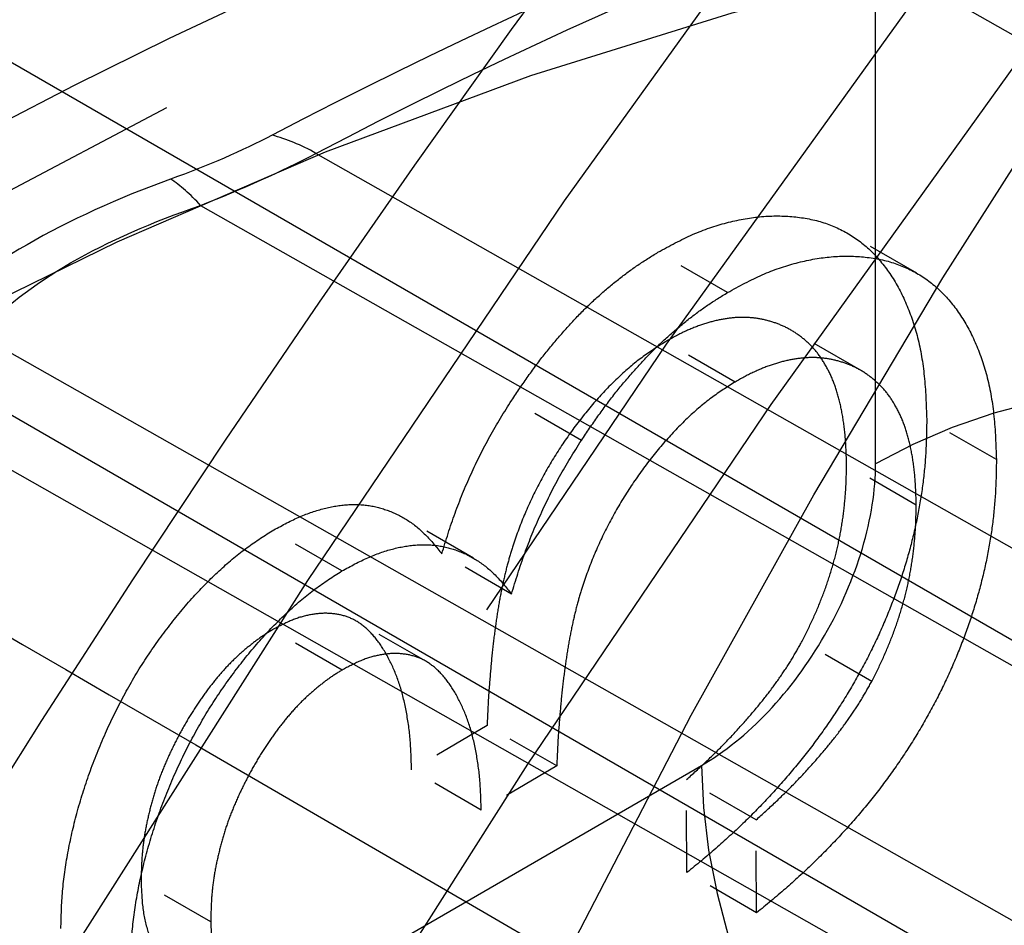
# Model space of a CAD drawing. Units: millimetres. Extents: x 63 to 4291, y 73 to 3057.
# Drawn here: x 3555 to 3557, y 1223 to 1224 of the extents above; entities that cross this region are included whole.
import ezdxf

# ---------------------------------------------------------------- set-up
doc = ezdxf.new("R2010")
doc.units = ezdxf.units.MM
doc.header["$LTSCALE"] = 2
doc.linetypes.add('Dashed', pattern=[5.699999816715717, 4.559999853372574, -1.139999963343143])
doc.layers.add('Hidden (ISO)', color=7, linetype='Dashed')
doc.layers.add('Hidden Narrow (ISO)', color=7, linetype='Dashed')

msp = doc.modelspace()

# ---------------------------------------------------------------- linework, layer by layer
at = {"layer": 'Hidden (ISO)', "ltscale": 0.01193954353214417}
for p, q in [((3557.225353761202, 1223.831291981222), (3557.083874155022, 1223.912907994837)), ((3557.111180525649, 1223.634299177276), (3556.969700919469, 1223.715915190892))]:
    msp.add_line(p, q, dxfattribs=at)
at = {"layer": 'Hidden (ISO)', "ltscale": 0.01193954353214411}
for p, q in [((3556.841095777891, 1223.792168280861), (3556.699616171713, 1223.873784294477)), ((3556.324751510679, 1223.253146414355), (3556.183271904499, 1223.33476242797)), ((3556.494157833119, 1222.831434151908), (3556.352678226939, 1222.913050165523)), ((3556.899087348836, 1222.721891960168), (3556.757607742656, 1222.803507973784))]:
    msp.add_line(p, q, dxfattribs=at)
at = {"layer": 'Hidden (ISO)', "ltscale": 0.01193954353214463}
msp.add_line((3556.85626799122, 1223.610479627051), (3556.71478838504, 1223.692095640666), dxfattribs=at)
at = {"layer": 'Hidden (ISO)', "ltscale": 0.01193954353214365}
for p, q in [((3556.544057556955, 1223.492003533537), (3556.402577950775, 1223.573619547152)), ((3557.386958297412, 1223.453256095253), (3557.245478691234, 1223.534872108868)), ((3557.224109874357, 1223.360715932988), (3557.082630268177, 1223.442331946602)), ((3556.228052627063, 1223.043960057667), (3556.086573020883, 1223.125576071282)), ((3557.133750914979, 1223.002762625037), (3556.992271308799, 1223.084378638652)), ((3556.340749898357, 1222.741622593207), (3556.199270292177, 1222.823238606822)), ((3556.900098829724, 1222.533189303532), (3556.758619223544, 1222.614805317146))]:
    msp.add_line(p, q, dxfattribs=at)
at = {"layer": 'Hidden (ISO)', "ltscale": 0.01193954353214559}
for p, q in [((3556.057872409859, 1223.227041697303), (3555.916392803679, 1223.308657710919)), ((3556.058209570155, 1223.025875530992), (3555.916729963975, 1223.107491544607))]:
    msp.add_line(p, q, dxfattribs=at)
at = {"layer": 'Hidden (ISO)', "ltscale": 0.01193954353214469}
msp.add_line((3556.402113072262, 1223.180191293464), (3556.260633466082, 1223.261807307079), dxfattribs=at)
at = {"layer": 'Hidden (ISO)', "ltscale": 0.01299445942522719}
msp.add_line((3556.352678226939, 1222.913050165523), (3556.199270292177, 1222.823238606822), dxfattribs=at)
at = {"layer": 'Hidden (ISO)', "ltscale": 0.01299445942522764}
msp.add_line((3556.494157833119, 1222.831434151908), (3556.340749898357, 1222.741622593207), dxfattribs=at)
at = {"layer": 'Hidden (ISO)', "ltscale": 0.01379425245226269}
for p, q in [((3556.758619223544, 1222.614805317146), (3556.757607742656, 1222.803507973784)), ((3556.900098829724, 1222.533189303532), (3556.899087348836, 1222.721891960168))]:
    msp.add_line(p, q, dxfattribs=at)
at = {"layer": 'Hidden (ISO)', "ltscale": 0.01193954353214456}
msp.add_line((3555.791515775875, 1222.514620024723), (3555.650036169695, 1222.596236038337), dxfattribs=at)
at = {"layer": 'Hidden (ISO)', "ltscale": 0.9210526943206787}
for centre, major_axis, ratio, start_param, end_param in [((3566.762197239571, 1214.819525239195), (8.944469816502052, 15.50504626570596), 0.5771123668064091, 5.497581241543381, 8.639173895133174), ((3564.498640064584, 1216.125381470893), (-9.494129972822437, -16.45787033790078), 0.577112366806409, 3.92678491474831, 5.49758124154321), ((3566.762197239571, 1214.819525239195), (7.445396662898352, 12.90643515972172), 0.577112366806409, 5.497581241543379, 8.639173895133172), ((3564.498640064584, 1216.125381470893), (-6.995674716816544, -12.1268518279269), 0.5771123668064091, 3.926784914748311, 5.497581241543209), ((3557.919721853344, 1211.837209938953), (5.821400746494365, 10.09127312823882), 0.5771123668064089, 5.49758124154338, 11.78076654872297), ((3553.109415243235, 1214.612154401866), (3.997528409609449, 6.929629615958222), 0.577112366806409, 3.926784914748311, 10.2099702219279)]:
    msp.add_ellipse(centre, major_axis=major_axis, ratio=ratio, start_param=start_param, end_param=end_param, dxfattribs=at)
at = {"layer": 'Hidden (ISO)', "ltscale": 0.9210526943206787, "extrusion": (0, 0, -1)}
for centre, major_axis, ratio, start_param, end_param in [((3564.498640064584, 1216.125381470893), (8.994438921623109, 15.59166663590491), 0.5771123668064091, 3.927196719225824, 5.497993046020722), ((3564.498640064584, 1216.125381470893), (7.495365768019258, 12.99305552992075), 0.577112366806409, 3.927196719225825, 5.497993046020724), ((3562.022070906157, 1220.509955156484), (4.99691051201283, 8.66203701994716), 0.577112366806409, 4.145865665099828, 4.969161926912246), ((3557.919721853344, 1211.837209938953), (6.441474443865959, 11.16615756109166), 0.5771123668064091, 3.927196719225828, 10.21038202640541), ((3553.321634652505, 1214.489730381443), (4.097466619850529, 7.102870356356682), 0.5771123668064091, 3.927196719225828, 10.21038202640541), ((3552.967935637055, 1214.693770415482), (3.897590199369603, 6.756388875559013), 0.5771123668064089, 5.497993046020896, 11.78117835320048)]:
    msp.add_ellipse(centre, major_axis=major_axis, ratio=ratio, start_param=start_param, end_param=end_param, dxfattribs=at)
at = {"layer": 'Hidden (ISO)', "ltscale": 0.9210526943206787}
msp.add_open_spline([(3574.045313095986, 1211.700513875061), (3558.109685008373, 1220.900953109428), (3542.174056920786, 1230.10139234381), (3526.238214511965, 1239.301870132719)], degree=3, dxfattribs=at)
for points, knots in [([(3549.198484500585, 1209.818116452369), (3549.198484500585, 1211.448875957967), (3549.420752392408, 1213.176447852195), (3550.269903871466, 1216.686070726517), (3550.897144273166, 1218.467692123598), (3552.495516064885, 1221.932626950625), (3553.466503222499, 1223.615351422414), (3555.666487011668, 1226.732972771333), (3556.895045696106, 1228.16745032702), (3559.508524013846, 1230.658528432291), (3560.892893341018, 1231.715223887436), (3562.304663337299, 1232.530981540225)], [3.141592653589792, 3.141592653589792, 3.141592653589792, 3.141592653589792, 3.455751918948771, 3.455751918948771, 3.76991118430775, 3.76991118430775, 4.084070449666729, 4.084070449666729, 4.398229715025709, 4.398229715025709, 4.712388980384688, 4.712388980384688, 4.712388980384688, 4.712388980384688]), ([(3550.015421268879, 1211.099550260936), (3550.015421268879, 1212.412721587745), (3550.190743719047, 1213.856440520253), (3550.895940955937, 1216.859399935717), (3551.428240059929, 1218.418935211844), (3552.805642037639, 1221.487609178722), (3553.652611637647, 1222.995879157758), (3555.571191401107, 1225.79353566211), (3556.642679004773, 1227.082336037671), (3558.884861390437, 1229.300727418266), (3560.054676886291, 1230.231821272891), (3561.33958644105, 1231.026612817574), (3561.471670755936, 1231.105616985741), (3561.603405538443, 1231.181736790846)], [3.141592653589792, 3.141592653589792, 3.141592653589792, 3.141592653589792, 3.445719756104341, 3.445719756104341, 3.752377648575009, 3.752377648575009, 4.061185902471994, 4.061185902471994, 4.370132891598828, 4.370132891598828, 4.677143010188817, 4.677143010188817, 4.712388980384691, 4.712388980384691, 4.712388980384691, 4.712388980384691]), ([(3551.123966366177, 1209.508934172522), (3551.123966366177, 1211.05571788359), (3551.33472232923, 1212.692675658955), (3552.138945701209, 1216.016606443945), (3552.7327771844, 1217.703179875995), (3554.245690638115, 1220.982858948918), (3555.164642185194, 1222.575405566566), (3557.247002662981, 1225.526341620573), (3558.409992652973, 1226.884338669675), (3560.885196475198, 1229.243618257257), (3562.19688234467, 1230.245016998231), (3563.535957136647, 1231.01876945939)], [3.141592653589792, 3.141592653589792, 3.141592653589792, 3.141592653589792, 3.455751918948771, 3.455751918948771, 3.76991118430775, 3.76991118430775, 4.084070449666729, 4.084070449666729, 4.398229715025709, 4.398229715025709, 4.712388980384688, 4.712388980384688, 4.712388980384688, 4.712388980384688]), ([(3574.419813311738, 1227.603536378494), (3573.61728905877, 1228.066492362931), (3572.637249078008, 1228.264897590904), (3570.515992915182, 1228.018901558697), (3569.463308257188, 1227.692546143328), (3567.320895075099, 1226.607003188269), (3566.23772857219, 1225.871881395797), (3564.117965924955, 1224.043829636503), (3563.082006452599, 1222.949293604702), (3561.172108603339, 1220.50324059988), (3560.299847418671, 1219.150049454976), (3558.81940654142, 1216.330589687029), (3558.212039722693, 1214.864502686137), (3557.32628212241, 1211.985816224095), (3557.04660331753, 1210.573424415287), (3556.90057376905, 1208.829255996744), (3556.882643900851, 1208.407321342526), (3556.882643900851, 1207.999071544334)], [0.7856040656362049, 0.7856040656362049, 0.7856040656362049, 0.7856040656362049, 1.190447865004637, 1.190447865004637, 1.509295100748436, 1.509295100748436, 1.812321416987179, 1.812321416987179, 2.117425606506401, 2.117425606506401, 2.425175340410777, 2.425175340410777, 2.733552489911538, 2.733552489911538, 3.04030707373966, 3.04030707373966, 3.141592653589793, 3.141592653589793, 3.141592653589793, 3.141592653589793]), ([(3545.418335346886, 1202.727011274515), (3544.794546914995, 1203.430996785751), (3544.325038794746, 1204.298471233517), (3543.670375654813, 1206.343825388038), (3543.515416598991, 1207.54577549204), (3543.558254848348, 1210.142317600258), (3543.767828188272, 1211.542548818818), (3544.525879661364, 1214.372022582085), (3545.073265249947, 1215.800644399529), (3546.445316534572, 1218.547446519596), (3547.268567291619, 1219.865523275436), (3549.113742106706, 1222.268750101937), (3550.135416578421, 1223.353304015581), (3552.289648724886, 1225.182913094508), (3553.422344279127, 1225.926288848561), (3555.698619466898, 1226.976649594784), (3556.84387325097, 1227.28553218497), (3558.494973662217, 1227.362829884024), (3559.031768653485, 1227.324989160235), (3559.547718211191, 1227.219992916952)], [2.54649036537431, 2.54649036537431, 2.54649036537431, 2.54649036537431, 2.839134347481823, 2.839134347481823, 3.160832036686235, 3.160832036686235, 3.492601554276964, 3.492601554276964, 3.823088835767751, 3.823088835767751, 4.152155989492316, 4.152155989492316, 4.481563489063963, 4.481563489063963, 4.812803366212998, 4.812803366212998, 5.143262683841941, 5.143262683841941, 5.307079464122658, 5.307079464122658, 5.307079464122658, 5.307079464122658]), ([(3547.69008120349, 1203.076171621081), (3547.128333700682, 1203.710139939076), (3546.70578409652, 1204.488086841747), (3546.111551529627, 1206.323076263282), (3545.969557507237, 1207.403036432474), (3546.001932813181, 1209.737767995454), (3546.188534625485, 1210.998322852329), (3546.867378111957, 1213.544080897006), (3547.358637800279, 1214.828730016698), (3548.590900587072, 1217.297615677107), (3549.330509171486, 1218.481798909176), (3550.989387148121, 1220.640934084337), (3551.908438270743, 1221.615334214483), (3553.848959915281, 1223.25949670597), (3554.870617723681, 1223.927638500937), (3556.927385448368, 1224.869528251454), (3557.964262097553, 1225.145444731487), (3559.45007589354, 1225.206639147173), (3559.925096528182, 1225.171748638887), (3560.382737306753, 1225.078618289601)], [2.546490365374291, 2.546490365374291, 2.546490365374291, 2.546490365374291, 2.836322220463782, 2.836322220463782, 3.157739264941316, 3.157739264941316, 3.490811246699164, 3.490811246699164, 3.822549586891886, 3.822549586891886, 4.15269973225317, 4.15269973225317, 4.483229909133818, 4.483229909133818, 4.815794822739086, 4.815794822739086, 5.14727881392746, 5.14727881392746, 5.307079464122675, 5.307079464122675, 5.307079464122675, 5.307079464122675]), ([(3556.699616171713, 1223.873784294477), (3556.723178085008, 1223.886665764318), (3556.770159545496, 1223.912350871417), (3556.839499399367, 1223.935426307027), (3556.907225963226, 1223.948075734105), (3556.972209802306, 1223.948069418982), (3557.033369056823, 1223.937388431604), (3557.087773690603, 1223.913362047521), (3557.134838591865, 1223.877093738865), (3557.174125101633, 1223.828915341975), (3557.205493988377, 1223.770017390655), (3557.228749809131, 1223.701542664641), (3557.242269696934, 1223.622535904587), (3557.244396781579, 1223.564427881836), (3557.245478691234, 1223.534872108868)], [0, 0, 0, 0, 0.08056170920881696, 0.1606366474031264, 0.2415651733487054, 0.3248626368029207, 0.4087553427869213, 0.4908250174536966, 0.5724278075758433, 0.6556905950568132, 0.7395250268813329, 0.8241042618431329, 0.9105332748033751, 1, 1, 1, 1]), ([(3556.402577950775, 1223.573619547152), (3556.413707781302, 1223.590083353333), (3556.43565148315, 1223.622543582914), (3556.470102048558, 1223.668935529096), (3556.506042423097, 1223.711193548997), (3556.542549258101, 1223.751116123228), (3556.580489345529, 1223.786887573739), (3556.619287057029, 1223.819418463363), (3556.659108482246, 1223.848920515146), (3556.685998970302, 1223.86542600262), (3556.699616171713, 1223.873784294477)], [0, 0, 0, 0, 0.1308237151495719, 0.257933541109002, 0.3828002409184408, 0.5054800870097018, 0.6280139356485974, 0.7508175222500805, 0.8738153067090197, 1, 1, 1, 1]), ([(3556.841095777893, 1223.792168280861), (3556.864657691188, 1223.805049750704), (3556.911639151675, 1223.830734857802), (3556.980979005547, 1223.853810293412), (3557.048705569406, 1223.866459720491), (3557.113689408486, 1223.866453405367), (3557.174848663003, 1223.855772417988), (3557.229253296783, 1223.831746033907), (3557.276318198044, 1223.79547772525), (3557.315604707811, 1223.747299328359), (3557.346973594557, 1223.68840137704), (3557.370229415311, 1223.619926651026), (3557.383749303114, 1223.540919890971), (3557.385876387757, 1223.482811868221), (3557.386958297412, 1223.453256095253)], [0, 0, 0, 0, 0.08056170920881696, 0.1606366474031264, 0.2415651733487054, 0.3248626368029207, 0.4087553427869213, 0.4908250174536966, 0.5724278075758433, 0.6556905950568132, 0.7395250268813329, 0.8241042618431329, 0.9105332748033751, 1, 1, 1, 1]), ([(3556.544057556955, 1223.492003533537), (3556.555187387482, 1223.508467339718), (3556.57713108933, 1223.540927569299), (3556.611581654736, 1223.587319515481), (3556.647522029275, 1223.629577535382), (3556.684028864281, 1223.669500109612), (3556.721968951709, 1223.705271560124), (3556.760766663209, 1223.737802449748), (3556.800588088426, 1223.767304501531), (3556.827478576482, 1223.783809989005), (3556.841095777893, 1223.792168280861)], [0, 0, 0, 0, 0.1308237151495719, 0.257933541109002, 0.3828002409184408, 0.5054800870097018, 0.6280139356485974, 0.7508175222500805, 0.8738153067090197, 1, 1, 1, 1]), ([(3557.082630268177, 1223.442331946602), (3557.082211409524, 1223.459246549708), (3557.081393080759, 1223.492292796281), (3557.07589726226, 1223.537996710044), (3557.067182553551, 1223.579123772166), (3557.05507873972, 1223.615816663337), (3557.039065723981, 1223.64737387531), (3557.020272451117, 1223.675191893373), (3556.997326016643, 1223.697328684771), (3556.971968267638, 1223.715697211162), (3556.944026578566, 1223.72896734695), (3556.91465349878, 1223.737745320875), (3556.884288192387, 1223.742234663713), (3556.852602003396, 1223.741589123367), (3556.819820037929, 1223.736308060911), (3556.785824387455, 1223.726411274692), (3556.750696358623, 1223.712237163863), (3556.726832645972, 1223.698851515106), (3556.71478838504, 1223.692095640666)], [0, 0, 0, 0, 0.07340819564946646, 0.14341840117157, 0.2105456514446452, 0.2753737298092035, 0.3392836087423024, 0.4019893265510631, 0.4647688302858902, 0.5281136068853962, 0.5906344789019787, 0.651301353747259, 0.7101895558156422, 0.7675861375845001, 0.8248750737564192, 0.8821397617825179, 0.9405147269776397, 1, 1, 1, 1]), ([(3556.71478838504, 1223.692095640666), (3556.698653211631, 1223.681944281755), (3556.666580966116, 1223.661766198318), (3556.619579329089, 1223.621461668492), (3556.574145040125, 1223.574781943314), (3556.531075443439, 1223.521561684885), (3556.491473618465, 1223.46385958189), (3556.45647594441, 1223.402996647565), (3556.42710465097, 1223.339736531207), (3556.406965382045, 1223.285221185905), (3556.393467724621, 1223.239544798099), (3556.384500421337, 1223.201901579892), (3556.376374597586, 1223.161084978638), (3556.369947065969, 1223.117478879033), (3556.363588899098, 1223.070503253249), (3556.359277417602, 1223.020896788802), (3556.354909129833, 1222.967647199309), (3556.353439367386, 1222.931677605931), (3556.352678226939, 1222.913050165523)], [0, 0, 0, 0, 0.07043234357184414, 0.1399999465745965, 0.2101286086030784, 0.2829183241135546, 0.3557974395403088, 0.4269841662533937, 0.4989793613433063, 0.5721523919701694, 0.6109106419056685, 0.6537729425013576, 0.700939934530115, 0.7519842379190821, 0.807206527670659, 0.8670239978673708, 0.9311362091481303, 1, 1, 1, 1]), ([(3557.224109874357, 1223.360715932988), (3557.223691015703, 1223.377630536093), (3557.222872686937, 1223.410676782666), (3557.21737686844, 1223.456380696429), (3557.208662159731, 1223.49750775855), (3557.1965583459, 1223.534200649722), (3557.180545330161, 1223.565757861696), (3557.161752057297, 1223.593575879758), (3557.138805622823, 1223.615712671155), (3557.113447873818, 1223.634081197546), (3557.085506184746, 1223.647351333335), (3557.05613310496, 1223.656129307259), (3557.025767798567, 1223.660618650099), (3556.994081609576, 1223.659973109751), (3556.961299644109, 1223.654692047297), (3556.927303993635, 1223.644795261077), (3556.892175964803, 1223.630621150248), (3556.86831225215, 1223.617235501491), (3556.85626799122, 1223.610479627051)], [0, 0, 0, 0, 0.07340819564946646, 0.14341840117157, 0.2105456514446452, 0.2753737298092035, 0.3392836087423024, 0.4019893265510631, 0.4647688302858902, 0.5281136068853962, 0.5906344789019787, 0.651301353747259, 0.7101895558156422, 0.7675861375845001, 0.8248750737564192, 0.8821397617825179, 0.9405147269776397, 1, 1, 1, 1]), ([(3556.85626799122, 1223.610479627051), (3556.840132817811, 1223.600328268139), (3556.808060572294, 1223.580150184703), (3556.761058935269, 1223.539845654877), (3556.715624646305, 1223.493165929699), (3556.672555049618, 1223.43994567127), (3556.632953224645, 1223.382243568274), (3556.59795555059, 1223.321380633949), (3556.56858425715, 1223.258120517591), (3556.548444988225, 1223.203605172291), (3556.534947330801, 1223.157928784483), (3556.525980027517, 1223.120285566278), (3556.517854203764, 1223.079468965022), (3556.511426672149, 1223.035862865418), (3556.505068505278, 1222.988887239633), (3556.500757023782, 1222.939280775187), (3556.496388736013, 1222.886031185694), (3556.494918973566, 1222.850061592316), (3556.494157833119, 1222.831434151908)], [0, 0, 0, 0, 0.07043234357184414, 0.1399999465745965, 0.2101286086030784, 0.2829183241135546, 0.3557974395403088, 0.4269841662533937, 0.4989793613433063, 0.5721523919701694, 0.6109106419056685, 0.6537729425013576, 0.700939934530115, 0.7519842379190821, 0.807206527670659, 0.8670239978673708, 0.9311362091481303, 1, 1, 1, 1]), ([(3556.260633466082, 1223.261807307079), (3556.269140031715, 1223.289339476235), (3556.285822516312, 1223.343333650581), (3556.318902280585, 1223.423415295151), (3556.357098643594, 1223.500759878099), (3556.387442031565, 1223.549371199215), (3556.402577950775, 1223.573619547152)], [0, 0, 0, 0, 0.2590557854076059, 0.5080421801686187, 0.7546011070752126, 1, 1, 1, 1]), ([(3557.245478691234, 1223.534872108868), (3557.24518949848, 1223.514306171682), (3557.244622580337, 1223.473989798492), (3557.239143204756, 1223.412057809605), (3557.229837019094, 1223.350462574445), (3557.216149909068, 1223.288942296263), (3557.199119873684, 1223.227825538826), (3557.177583153017, 1223.166919235313), (3557.152691056904, 1223.106303321775), (3557.12356879954, 1223.046248874819), (3557.090815637689, 1222.987031615595), (3557.054175366867, 1222.929140486776), (3557.014003969413, 1222.872767134697), (3556.969983373935, 1222.818009388637), (3556.922569662232, 1222.764533367093), (3556.871205479615, 1222.712674331096), (3556.81632121368, 1222.662235742574), (3556.778125299511, 1222.630839105224), (3556.758619223544, 1222.614805317146)], [0, 0, 0, 0, 0.0654061169718174, 0.1282186849434379, 0.1893015951229574, 0.2487285450266833, 0.3072633309001111, 0.365177249789804, 0.4231734381221191, 0.4816415413070556, 0.5405542415564292, 0.6001719827027175, 0.6610644214259271, 0.7231970445180403, 0.7881989894034779, 0.8554041232437428, 0.9261570715713988, 1, 1, 1, 1]), ([(3556.402113072262, 1223.180191293464), (3556.410619637895, 1223.20772346262), (3556.427302122492, 1223.261717636966), (3556.460381886764, 1223.341799281537), (3556.498578249774, 1223.419143864483), (3556.528921637745, 1223.467755185599), (3556.544057556955, 1223.492003533537)], [0, 0, 0, 0, 0.2590557854076059, 0.5080421801686187, 0.7546011070752126, 1, 1, 1, 1]), ([(3557.386958297412, 1223.453256095253), (3557.38666910466, 1223.432690158066), (3557.386102186515, 1223.392373784877), (3557.380622810936, 1223.330441795991), (3557.371316625274, 1223.268846560831), (3557.357629515248, 1223.207326282648), (3557.340599479864, 1223.14620952521), (3557.319062759197, 1223.085303221697), (3557.294170663084, 1223.024687308161), (3557.26504840572, 1222.964632861203), (3557.232295243869, 1222.905415601979), (3557.195654973045, 1222.847524473162), (3557.155483575593, 1222.791151121082), (3557.111462980115, 1222.736393375021), (3557.064049268412, 1222.682917353479), (3557.012685085795, 1222.631058317481), (3556.95780081986, 1222.580619728959), (3556.919604905689, 1222.549223091609), (3556.900098829724, 1222.533189303532)], [0, 0, 0, 0, 0.0654061169718174, 0.1282186849434379, 0.1893015951229574, 0.2487285450266833, 0.3072633309001111, 0.365177249789804, 0.4231734381221191, 0.4816415413070556, 0.5405542415564292, 0.6001719827027175, 0.6610644214259271, 0.7231970445180403, 0.7881989894034779, 0.8554041232437428, 0.9261570715713988, 1, 1, 1, 1]), ([(3556.992271308799, 1223.084378638652), (3556.999534221869, 1223.098805175373), (3557.014018251272, 1223.127575226732), (3557.032477210708, 1223.171639307407), (3557.048580234307, 1223.216116504504), (3557.061231071245, 1223.260851641307), (3557.071195032137, 1223.305947912556), (3557.077748671059, 1223.351250343137), (3557.081885905901, 1223.397128731192), (3557.082379680508, 1223.42711439898), (3557.082630268177, 1223.442331946602)], [0, 0, 0, 0, 0.120002486335221, 0.2393143802943748, 0.3589691669814604, 0.4806439020817487, 0.6033472688763329, 0.7304701313112343, 0.8632151986204629, 0.9999999999999999, 0.9999999999999999, 0.9999999999999999, 0.9999999999999999]), ([(3555.916392803679, 1223.308657710919), (3555.933972437114, 1223.318227909478), (3555.968519132047, 1223.337034827799), (3556.0189404206, 1223.354479752373), (3556.066629306159, 1223.362850347405), (3556.11156460101, 1223.361738904142), (3556.153284954034, 1223.350448423901), (3556.192767899934, 1223.330991294804), (3556.229000143629, 1223.301173434808), (3556.249862428514, 1223.275211338268), (3556.260633466082, 1223.261807307079)], [0, 0, 0, 0, 0.1239018783062254, 0.2434863279522533, 0.3610986837562078, 0.4792018266849514, 0.5995853925705541, 0.7252582691952023, 0.858152952997072, 1, 1, 1, 1]), ([(3557.133750914979, 1223.002762625037), (3557.141013828049, 1223.017189161757), (3557.15549785745, 1223.045959213116), (3557.173956816888, 1223.090023293791), (3557.190059840487, 1223.134500490889), (3557.202710677425, 1223.179235627692), (3557.212674638317, 1223.22433189894), (3557.219228277237, 1223.269634329521), (3557.223365512079, 1223.315512717578), (3557.223859286688, 1223.345498385365), (3557.224109874357, 1223.360715932988)], [0, 0, 0, 0, 0.120002486335221, 0.2393143802943748, 0.3589691669814604, 0.4806439020817487, 0.6033472688763329, 0.7304701313112343, 0.8632151986204629, 0.9999999999999999, 0.9999999999999999, 0.9999999999999999, 0.9999999999999999]), ([(3555.487187746638, 1222.500969518424), (3555.487766812122, 1222.526154911679), (3555.488911319692, 1222.575933173456), (3555.500145393879, 1222.654767116509), (3555.51843648991, 1222.735157399219), (3555.543864832639, 1222.816540116543), (3555.576023110357, 1222.896711979093), (3555.613785538341, 1222.973584073495), (3555.656396904614, 1223.046454761655), (3555.704476409822, 1223.113432541516), (3555.754996317667, 1223.174902444553), (3555.807796369693, 1223.22788516789), (3555.861609020415, 1223.273901976075), (3555.898113869863, 1223.2970612541), (3555.916392803679, 1223.308657710919)], [0, 0, 0, 0, 0.08985357168021796, 0.1775932012290569, 0.2649799552274982, 0.3533212349987633, 0.4405778221727872, 0.5245133454666242, 0.6069083199998159, 0.689045742536819, 0.7697697123680226, 0.8475188617464162, 0.9236487021157654, 1, 1, 1, 1]), ([(3556.057872409859, 1223.227041697303), (3556.075452043292, 1223.236611895863), (3556.109998738227, 1223.255418814183), (3556.16042002678, 1223.272863738758), (3556.208108912338, 1223.281234333789), (3556.25304420719, 1223.280122890527), (3556.294764560213, 1223.268832410286), (3556.334247506114, 1223.24937528119), (3556.370479749809, 1223.219557421194), (3556.391342034693, 1223.193595324652), (3556.402113072262, 1223.180191293464)], [0, 0, 0, 0, 0.1239018783062254, 0.2434863279522533, 0.3610986837562078, 0.4792018266849514, 0.5995853925705541, 0.7252582691952023, 0.858152952997072, 1, 1, 1, 1]), ([(3555.628667352818, 1222.419353504808), (3555.629246418302, 1222.444538898065), (3555.630390925872, 1222.494317159841), (3555.641625000059, 1222.573151102893), (3555.659916096088, 1222.653541385605), (3555.685344438819, 1222.734924102929), (3555.717502716537, 1222.815095965478), (3555.755265144521, 1222.89196805988), (3555.797876510794, 1222.96483874804), (3555.845956016, 1223.031816527901), (3555.896475923845, 1223.093286430939), (3555.949275975873, 1223.146269154275), (3556.003088626595, 1223.19228596246), (3556.039593476043, 1223.215445240486), (3556.057872409859, 1223.227041697303)], [0, 0, 0, 0, 0.08985357168021796, 0.1775932012290569, 0.2649799552274982, 0.3533212349987633, 0.4405778221727872, 0.5245133454666242, 0.6069083199998159, 0.689045742536819, 0.7697697123680226, 0.8475188617464162, 0.9236487021157654, 1, 1, 1, 1]), ([(3556.199270292177, 1222.823238606822), (3556.198650156629, 1222.844599875531), (3556.197433769615, 1222.886499698877), (3556.188978966437, 1222.943782225077), (3556.176489830445, 1222.995883013643), (3556.15816121787, 1223.040425348809), (3556.136724898412, 1223.078329382538), (3556.112076631106, 1223.107790411784), (3556.084790087515, 1223.128542731552), (3556.054251392617, 1223.139231405918), (3556.021983610472, 1223.14218947984), (3555.988146615392, 1223.138083418902), (3555.95284751364, 1223.126961988967), (3555.928795996585, 1223.11399616684), (3555.916729963975, 1223.107491544607)], [0, 0, 0, 0, 0.1057306029115049, 0.2073890668545849, 0.3058276988676591, 0.4024633479796275, 0.4943500859976021, 0.5783399407825988, 0.6558328054800814, 0.7282052076973718, 0.7976033745862409, 0.8648725417390332, 0.932210000972909, 1, 1, 1, 1]), ([(3555.916729963975, 1223.107491544607), (3555.907717221281, 1223.101883999278), (3555.890034932968, 1223.090882438869), (3555.864108020803, 1223.070451155518), (3555.838908997374, 1223.048308528691), (3555.814703670017, 1223.022983630255), (3555.791524109757, 1222.994886249767), (3555.769220612013, 1222.964470845501), (3555.74792015607, 1222.9313585818), (3555.727855933493, 1222.896143250337), (3555.709426033095, 1222.859585643342), (3555.693147684918, 1222.822499862999), (3555.67944909266, 1222.785135439854), (3555.668899159568, 1222.747637046627), (3555.659905017455, 1222.709749253783), (3555.653916654438, 1222.671820009386), (3555.650520016689, 1222.633740265967), (3555.650199986597, 1222.608933908712), (3555.650036169695, 1222.596236038337)], [0, 0, 0, 0, 0.05948001273921265, 0.1166950804634694, 0.1735771488875878, 0.2311758927814634, 0.2886214737147947, 0.3478974695946896, 0.4089895998589734, 0.4724816996684748, 0.5368052611064801, 0.6004013469550418, 0.6634757882927688, 0.7274129669697751, 0.7926629509736062, 0.8593156026165519, 0.9279865147736939, 1, 1, 1, 1]), ([(3556.757607742656, 1222.803507973784), (3556.770689366897, 1222.815313291351), (3556.796161098081, 1222.838299876966), (3556.832626870896, 1222.874235514907), (3556.866296623369, 1222.909939257311), (3556.897110088817, 1222.94538071834), (3556.925287652061, 1222.980120863397), (3556.950247457316, 1223.015038974124), (3556.972888136263, 1223.049389170505), (3556.985891938732, 1223.072862940418), (3556.992271308799, 1223.084378638652)], [0, 0, 0, 0, 0.1510394383330528, 0.2940946705085715, 0.4296176802653294, 0.5564647967652014, 0.6762668221234736, 0.7892756009660997, 0.8966233971285769, 1, 1, 1, 1]), ([(3556.340749898357, 1222.741622593207), (3556.340129762809, 1222.762983861915), (3556.338913375793, 1222.804883685261), (3556.330458572617, 1222.862166211462), (3556.317969436625, 1222.914267000027), (3556.29964082405, 1222.958809335193), (3556.278204504592, 1222.996713368922), (3556.253556237286, 1223.026174398168), (3556.226269693693, 1223.046926717937), (3556.195730998797, 1223.057615392302), (3556.163463216652, 1223.060573466225), (3556.129626221572, 1223.056467405287), (3556.09432711982, 1223.045345975353), (3556.070275602765, 1223.032380153226), (3556.058209570155, 1223.025875530992)], [0, 0, 0, 0, 0.1057306029115049, 0.2073890668545849, 0.3058276988676591, 0.4024633479796275, 0.4943500859976021, 0.5783399407825988, 0.6558328054800814, 0.7282052076973718, 0.7976033745862409, 0.8648725417390332, 0.932210000972909, 1, 1, 1, 1]), ([(3556.058209570155, 1223.025875530992), (3556.049196827459, 1223.020267985664), (3556.031514539148, 1223.009266425253), (3556.005587626983, 1222.988835141902), (3555.980388603554, 1222.966692515075), (3555.956183276195, 1222.94136761664), (3555.933003715937, 1222.913270236151), (3555.910700218193, 1222.882854831886), (3555.88939976225, 1222.849742568184), (3555.869335539673, 1222.814527236723), (3555.850905639275, 1222.777969629727), (3555.834627291098, 1222.740883849384), (3555.820928698839, 1222.70351942624), (3555.810378765748, 1222.666021033012), (3555.801384623634, 1222.628133240168), (3555.795396260618, 1222.590203995772), (3555.791999622869, 1222.552124252352), (3555.791679592777, 1222.527317895097), (3555.791515775875, 1222.514620024723)], [0, 0, 0, 0, 0.05948001273921265, 0.1166950804634694, 0.1735771488875878, 0.2311758927814634, 0.2886214737147947, 0.3478974695946896, 0.4089895998589734, 0.4724816996684748, 0.5368052611064801, 0.6004013469550418, 0.6634757882927688, 0.7274129669697751, 0.7926629509736062, 0.8593156026165519, 0.9279865147736939, 1, 1, 1, 1]), ([(3556.899087348836, 1222.721891960168), (3556.912168973077, 1222.733697277737), (3556.937640704261, 1222.75668386335), (3556.974106477076, 1222.792619501292), (3557.007776229549, 1222.828323243696), (3557.038589694997, 1222.863764704724), (3557.066767258241, 1222.898504849783), (3557.091727063495, 1222.933422960509), (3557.114367742443, 1222.967773156891), (3557.127371544912, 1222.991246926802), (3557.133750914979, 1223.002762625037)], [0, 0, 0, 0, 0.1510394383330528, 0.2940946705085715, 0.4296176802653294, 0.5564647967652014, 0.6762668221234736, 0.7892756009660997, 0.8966233971285769, 1, 1, 1, 1]), ([(3555.650036169695, 1222.596236038337), (3555.650772068107, 1222.576448806548), (3555.652204846617, 1222.537923488457), (3555.664621976638, 1222.488433890819), (3555.683758370617, 1222.446997312988), (3555.706638475781, 1222.420428627666), (3555.728840427569, 1222.40399103699), (3555.748315318196, 1222.394083974418), (3555.770355887556, 1222.386399255306), (3555.795296036757, 1222.381764502225), (3555.822384744549, 1222.378281799743), (3555.852547809939, 1222.378480050395), (3555.885168185468, 1222.380556482615), (3555.908033432096, 1222.383626937768), (3555.919764406642, 1222.38520222938)], [0, 0, 0, 0, 0.1168683957578114, 0.2275402728999502, 0.3363168376766899, 0.4453606257091752, 0.5023591873029891, 0.5613839544106253, 0.6239592662228839, 0.6910960163077433, 0.7612297860022631, 0.8362005556205403, 0.9159629833019705, 1, 1, 1, 1]), ([(3555.791515775875, 1222.514620024723), (3555.792251674286, 1222.494832792933), (3555.793684452795, 1222.456307474842), (3555.806101582818, 1222.406817877204), (3555.825237976797, 1222.365381299373), (3555.848118081961, 1222.338812614051), (3555.870320033749, 1222.322375023375), (3555.889794924376, 1222.312467960804), (3555.911835493735, 1222.304783241691), (3555.936775642937, 1222.300148488609), (3555.963864350729, 1222.296665786128), (3555.994027416119, 1222.296864036781), (3556.026647791648, 1222.298940469), (3556.049513038276, 1222.302010924152), (3556.06124401282, 1222.303586215766)], [0, 0, 0, 0, 0.1168683957578114, 0.2275402728999502, 0.3363168376766899, 0.4453606257091752, 0.5023591873029891, 0.5613839544106253, 0.6239592662228839, 0.6910960163077433, 0.7612297860022631, 0.8362005556205403, 0.9159629833019705, 1, 1, 1, 1])]:
    msp.add_open_spline(points, degree=3, knots=knots, dxfattribs=at)
at = {"layer": 'Hidden Narrow (ISO)', "ltscale": 0.6684210896492004}
for p, q in [((3528.938058748631, 1238.813767574049), (3811.755377139635, 1075.529112669515)), ((3534.218141101298, 1236.481398845112), (3783.350064686264, 1092.645015699604)), ((3557.141637331421, 1223.444595035716), (3557.141637331421, 1226.285999655579)), ((3559.067014378677, 1222.338732340344), (3556.005100059217, 1224.074681358034)), ((3555.770952966571, 1223.968986958011), (3558.859090514859, 1222.218085955789)), ((3558.407441650584, 1221.957111421426), (3555.318341906436, 1223.707456441698)), ((3555.13671546328, 1223.572906011083), (3558.199517786766, 1221.837470105357)), ((3554.702205404149, 1221.626794677542), (3556.788243082373, 1222.832161843938))]:
    msp.add_line(p, q, dxfattribs=at)
for centre, major_axis, ratio, start_param, end_param in [((3566.974416648841, 1214.697101218772), (8.944469816502052, 15.50504626570596), 0.5771123668064091, 5.497581241543381, 8.639173895133174), ((3563.045867154923, 1216.963449491976), (-9.485174389998939, -16.44234602747619), 0.577112366806409, 3.92678491474831, 5.497581241543209), ((3561.877883061042, 1217.637230033798), (-8.52815378027337, -14.78337136095601), 0.5771123668064091, 3.926784914748311, 5.49758124154321), ((3556.86171137401, 1228.205933490372), (-2.08442130087837, -3.61329954378238), 0.5771123668064091, 5.49758124154338, 8.639173895133172), ((3553.845944600539, 1214.187269206913), (7.194850989340021, 12.47211961728148), 0.577112366806409, 5.49758124154338, 11.78076654872297), ((3554.736430714303, 1213.673570245292), (7.746822983564642, 13.42895121081395), 0.5771123668064083, 5.842361420388865, 6.863547686823693), ((3554.736430714303, 1213.673570245292), (5.980588022685613, 10.36722085156875), 0.577112366806409, 5.497581241543379, 11.78076654872297), ((3555.48245028683, 1213.243210384721), (-6.5052163060582, -11.27665270978759), 0.577112366806409, 3.768602585511088, 3.879642756709345), ((3559.33449097959, 1226.779449353146), (-3.123050208622638, -5.413740441661375), 0.5771123668064089, 5.49758124154338, 6.434747270410506), ((3557.849035362319, 1223.03651496764), (-1.000000000000005, -5.928590951498336e-14), 0.5773502691896251, 3.93612943741233, 5.498199117947248), ((3558.485640278062, 1211.510745884493), (5.821400746494359, 10.09127312823881), 0.577112366806409, 5.497581241543381, 11.78076654872297), ((3557.495641113271, 1222.424081775862), (0.5003090124448216, -0.8658469218438589), 0.5775880735833896, 3.926784745025588, 5.488854425560515)]:
    msp.add_ellipse(centre, major_axis=major_axis, ratio=ratio, start_param=start_param, end_param=end_param, dxfattribs=at)
at = {"layer": 'Hidden Narrow (ISO)', "ltscale": 0.6684210896492004, "extrusion": (0, 0, -1)}
for centre, major_axis, ratio, start_param, end_param in [((3562.0301858147, 1217.549370419597), (8.929660694332398, 15.47937497057895), 0.5771123668064089, 3.927196719225824, 5.497993046020723), ((3560.862201720817, 1218.223150961419), (7.972640084606621, 13.82040030405889), 0.5771123668064091, 3.927196719225828, 5.497993046020724), ((3564.286420655314, 1216.247805491316), (8.994438921623109, 15.59166663590491), 0.5771123668064091, 3.927196719225824, 5.497993046020722), ((3564.286420655314, 1216.247805491316), (7.495365768019258, 12.99305552992075), 0.577112366806409, 3.927196719225824, 5.497993046020723), ((3553.321634652505, 1214.489730381443), (6.712186497819915, 11.63543109069716), 0.5771123668064089, 3.927196719225826, 10.21038202640541), ((3554.212120766267, 1213.976031419824), (7.264158492043843, 12.59226268423004), 0.577112366806409, 5.702822927535482, 6.724009193970311), ((3555.260740662335, 1213.371109070762), (6.463252514207088, 11.20390937815229), 0.577112366806409, 3.927196719225825, 10.21038202640541), ((3555.570907761247, 1213.192181500553), (6.513720072544277, 11.29139380629643), 0.5771123668064089, 5.54513520405979, 5.656175375258097), ((3558.63326608272, 1227.183968296021), (-3.622722233119783, -6.279911161273351), 0.577112366806409, 6.131623343947716, 7.068789372815791)]:
    msp.add_ellipse(centre, major_axis=major_axis, ratio=ratio, start_param=start_param, end_param=end_param, dxfattribs=at)
at = {"layer": 'Hidden Narrow (ISO)', "ltscale": 0.00706259243973215}
msp.add_ellipse((3555.991533028739, 1223.655498706087), major_axis=(-0.2318361888454097, 0.4430033651579587), ratio=0.6041538389155234, start_param=5.531027010507723, end_param=5.784099752046772, dxfattribs=at)
at = {"layer": 'Hidden Narrow (ISO)', "ltscale": 0.005941971063240901}
msp.add_ellipse((3555.792033803306, 1223.569900762391), major_axis=(-0.1679550462289328, 0.470947027218603), ratio=0.3552729397604226, start_param=5.584916586679275, end_param=5.849619586857407, dxfattribs=at)
at = {"layer": 'Hidden Narrow (ISO)', "ltscale": 0.6684210896492004}
for points, knots in [([(3513.792965813483, 1233.063661211313), (3515.066425332358, 1233.745045619386), (3516.3429817768, 1234.424508147408), (3517.624896501767, 1235.100645451003), (3518.906811226733, 1235.776782754599), (3520.193559986713, 1236.45000745561), (3521.492578356841, 1237.11542374176), (3522.142087541903, 1237.448131884836), (3522.794520851045, 1237.778924192032), (3523.453964316222, 1238.105123565363), (3523.783686048811, 1238.268223252029), (3524.115149747761, 1238.430181632254), (3524.450227410461, 1238.589772205479), (3524.78530507316, 1238.749362778703), (3525.122857089259, 1238.907408418438), (3525.471969103683, 1239.056884295896), (3525.559247107288, 1239.09425326526), (3525.647397595571, 1239.131050398241), (3525.737094284178, 1239.166540420983), (3525.826790972787, 1239.202030443724), (3525.917499540185, 1239.236632235169), (3526.013357203966, 1239.266714100906), (3526.061286035857, 1239.281755033773), (3526.110151259213, 1239.296554958815), (3526.163182470368, 1239.304246772581), (3526.176440273114, 1239.30616972603), (3526.190143809435, 1239.307616865559), (3526.203885689857, 1239.30734709881), (3526.210756626343, 1239.307212215462), (3526.217753292333, 1239.306608738792), (3526.224138026043, 1239.305111618467), (3526.230522766956, 1239.303614496453), (3526.235719939231, 1239.30082675195), (3526.240572002643, 1239.298025411968), (3526.259980245314, 1239.286820058356), (3526.279388488222, 1239.27561470485), (3526.298796730937, 1239.26440935125), (3526.376429701798, 1239.219587936847), (3526.454062672777, 1239.174766522512), (3526.531695643977, 1239.129945108302), (3526.842227528784, 1238.950659451463), (3527.152759412133, 1238.7713737938), (3527.463291295861, 1238.59208813635), (3528.084355063314, 1238.233516821449), (3528.705418833893, 1237.874945508323), (3529.326482601405, 1237.516374193455), (3544.232013021659, 1228.910662636629), (3559.137543618354, 1220.304951179895), (3574.043073881879, 1211.699239534159)], [1.153591111524577e-16, 1.153591111524577e-16, 1.153591111524577e-16, 1.153591111524577e-16, 0.005253059962144611, 0.005253059962144611, 0.005253059962144611, 0.0105061199242891, 0.0105061199242891, 0.0105061199242891, 0.01313264990536135, 0.01313264990536135, 0.01313264990536135, 0.01444591489589748, 0.01444591489589748, 0.01444591489589748, 0.01575917988643361, 0.01575917988643361, 0.01575917988643361, 0.01608749613406763, 0.01608749613406763, 0.01608749613406763, 0.01641581238170165, 0.01641581238170165, 0.01641581238170165, 0.01657997050551866, 0.01657997050551866, 0.01657997050551866, 0.01662101003647291, 0.01662101003647291, 0.01662101003647291, 0.01664152979037498, 0.01664152979037498, 0.01664152979037498, 0.01666204956742716, 0.01666204956742716, 0.01666204956742716, 0.01674412862933574, 0.01674412862933574, 0.01674412862933574, 0.01707244487697016, 0.01707244487697016, 0.01707244487697016, 0.01838570986750782, 0.01838570986750782, 0.01838570986750782, 0.02101223984858315, 0.02101223984858315, 0.02101223984858315, 0.0840489593943927, 0.0840489593943927, 0.0840489593943927, 0.0840489593943927]), ([(3554.354289815717, 1223.689393634949), (3554.342763719512, 1223.770804523018), (3554.339700198782, 1223.856668264286), (3554.344529065852, 1223.946670554206), (3554.349357817343, 1224.036670689905), (3554.362395532752, 1224.132088000293), (3554.383386938162, 1224.228656824665), (3554.404379017297, 1224.325228748425), (3554.432926123171, 1224.42253222021), (3554.469033863222, 1224.520567946419), (3554.5051418783, 1224.618604419347), (3554.548872965398, 1224.716959829118), (3554.598218870887, 1224.811400967908), (3554.696910294374, 1225.000282503845), (3554.821647313015, 1225.179984560713), (3554.959798119234, 1225.331922485929), (3555.028871067575, 1225.407888748789), (3555.102476711026, 1225.478008111349), (3555.176653839345, 1225.538955016295), (3555.250832725108, 1225.599903365227), (3555.326393461363, 1225.652686933626), (3555.403430301018, 1225.69661133701)], [2.369918143782373e-17, 2.369918143782373e-17, 2.369918143782373e-17, 2.369918143782373e-17, 0.0003193796532381773, 0.0003193796532381773, 0.0003193796532381773, 0.000638751662063393, 0.000638751662063393, 0.000638751662063393, 0.0009581339211699835, 0.0009581339211699835, 0.0009581339211699835, 0.001277518612952638, 0.001277518612952638, 0.001277518612952638, 0.00191628548615643, 0.00191628548615643, 0.00191628548615643, 0.002235657572667092, 0.002235657572667092, 0.002235657572667092, 0.002555037225905244, 0.002555037225905244, 0.002555037225905244, 0.002555037225905244]), ([(3555.709909514632, 1224.022340594057), (3555.602864301461, 1223.98358376987), (3555.50437747376, 1223.939004141645), (3555.418486080959, 1223.889311697496), (3555.332594688159, 1223.839619253346), (3555.261092091408, 1223.786088033247), (3555.202470409537, 1223.729128998403)], [8.131516293641283e-19, 8.131516293641283e-19, 8.131516293641283e-19, 8.131516293641283e-19, 0.0003640074335456516, 0.0003640074335456516, 0.0003640074335456516, 0.0007280148670913025, 0.0007280148670913025, 0.0007280148670913025, 0.0007280148670913025]), ([(3555.318341906436, 1223.707456441698), (3555.367760609534, 1223.759223303786), (3555.42996472946, 1223.807617543646), (3555.583751774321, 1223.896639706241), (3555.673343645826, 1223.935814153658), (3555.770952966571, 1223.968986958011)], [2.078305557923689e-17, 2.078305557923689e-17, 2.078305557923689e-17, 2.078305557923689e-17, 0.0003234296094135817, 0.0003234296094135817, 0.0006468592188271428, 0.0006468592188271428, 0.0006468592188271428, 0.0006468592188271428]), ([(3554.354289815717, 1223.689393634948), (3554.823203096995, 1223.417568779509), (3555.292112933111, 1223.145740982875), (3555.761019308523, 1222.873910232021), (3556.811650494067, 1222.264846506265), (3557.862264306333, 1221.655767949508), (3558.912860568237, 1221.046674413449)], [0.000991349879584147, 0.000991349879584147, 0.000991349879584147, 0.000991349879584147, 0.003000000000185327, 0.003000000000185327, 0.003000000000185327, 0.007500579579373935, 0.007500579579373935, 0.007500579579373935, 0.007500579579373935]), ([(3556.788243082373, 1222.832161843938), (3556.834511882357, 1222.858897167625), (3556.880745170604, 1222.896236957034), (3556.966221311114, 1222.986525856381), (3557.005422353514, 1223.039434798368), (3557.070842015942, 1223.15280725073), (3557.0970350286, 1223.213226383465), (3557.13243961559, 1223.332424112624), (3557.141637331329, 1223.391146403419), (3557.141637331421, 1223.444595035716)], [2.356232566403281, 2.356232566403281, 2.356232566403281, 2.356232566403281, 2.748912609996537, 2.748912609996537, 3.141592653589792, 3.141592653589792, 3.534272697183047, 3.534272697183047, 3.926952740776303, 3.926952740776303, 3.926952740776303, 3.926952740776303])]:
    msp.add_open_spline(points, degree=3, knots=knots, dxfattribs=at)
for points in [[(3559.961152118361, 1223.060016251581), (3558.441954878311, 1223.93890583664), (3556.922714028852, 1224.817770732839), (3555.403430301018, 1225.69661133701)], [(3557.022280144797, 1224.541378589066), (3558.041497226125, 1223.9623074655), (3559.060703321999, 1223.383230313011), (3560.07989832037, 1222.804147065354)], [(3555.916075739758, 1224.111502963329), (3555.854826356551, 1224.079449429003), (3555.78580521789, 1224.049819416702), (3555.709909514632, 1224.022340594057)], [(3555.770952966571, 1223.968986958011), (3555.856405867365, 1224.002651169229), (3555.934685556359, 1224.037836946959), (3556.005100059217, 1224.074681358034)], [(3557.18663384507, 1221.132343128815), (3556.164256668128, 1221.709587630409), (3555.141890549346, 1222.286838838957), (3554.119535377699, 1222.864096691807)]]:
    msp.add_open_spline(points, degree=3, dxfattribs=at)

doc.saveas('drawing.dxf')
